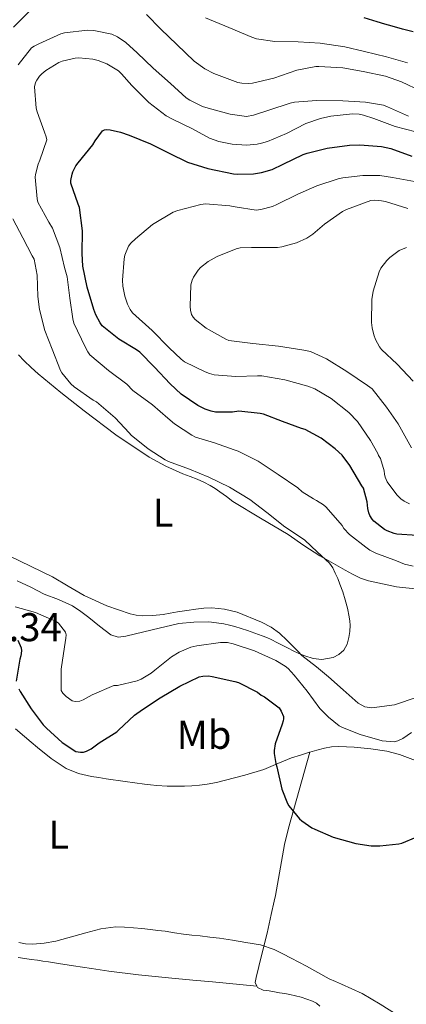
# Model space of a CAD drawing. Units: metres. Extents: x 597311 to 600760, y 4722176 to 4724537.
# Drawn here: x 598729 to 598825, y 4722335 to 4722581 of the extents above; entities that cross this region are included whole.
import ezdxf
from ezdxf.enums import TextEntityAlignment as Align

# ---------------------------------------------------------------- set-up
doc = ezdxf.new("R2010")
doc.units = ezdxf.units.M
doc.header["$MEASUREMENT"] = 0
for name, color, linetype, lineweight in [('Cota de punto acotado terreno', 7, 'Continuous', 0), ('Curva de nivel directora', 30, 'Continuous', 30), ('Curva de nivel intermedia', 30, 'Continuous', 0), ('Etiqueta de uso rústico', 92, 'Continuous', 0), ('Línea de cambio de uso (parcela vista)', 92, 'Continuous', 0)]:
    doc.layers.add(name, color=color, linetype=linetype, lineweight=lineweight)
doc.styles.add('Style-Arial', font='arial.ttf')

msp = doc.modelspace()

# ---------------------------------------------------------------- linework, layer by layer
at = {"layer": 'Curva de nivel directora', "color": 30, "linetype": 'Continuous', "lineweight": 30, "flags": 128}
for points, elevation in [([(598827.08, 4722577.96), (598824.45, 4722578.65), (598821.82, 4722579.35), (598819.97, 4722579.9), (598818.12, 4722580.47), (598814.81, 4722581.5)], 375), ([(598741.53, 4722540.22), (598741.56, 4722540.86), (598741.85, 4722542.43), (598742.04, 4722543.03), (598742.79, 4722544.49), (598743.39, 4722545.24), (598747.04, 4722549.74), (598747.61, 4722550.79), (598749.5, 4722553.29), (598749.96, 4722553.5), (598750.46, 4722553.56), (598751.36, 4722553.5), (598753.95, 4722552.92), (598756.11, 4722552.15), (598761.42, 4722549.98), (598766.12, 4722547.64), (598770.71, 4722545.46), (598775.82, 4722543.83), (598782.19, 4722542.54), (598783.21, 4722542.42), (598787.16, 4722542.54), (598789.23, 4722542.87), (598791.85, 4722543.64), (598794.59, 4722544.92), (598799.59, 4722547.37), (598800.6, 4722547.7), (598805.63, 4722548.92), (598811.16, 4722549.69), (598813.74, 4722549.72), (598819.16, 4722549.35), (598821.48, 4722548.86), (598826.75, 4722546.95)], 400), ([(598828.11, 4722452.2), (598823.02, 4722452.57), (598822.3, 4722452.71), (598820.57, 4722453.38), (598819.93, 4722453.75), (598817.26, 4722455.82), (598816.81, 4722456.34), (598816.28, 4722457.22), (598816.03, 4722457.86), (598815.77, 4722458.94), (598815.59, 4722460.6), (598814.65, 4722464.02), (598814.27, 4722464.66), (598811.26, 4722469.74), (598809.31, 4722472.26), (598807.63, 4722473.9), (598804.12, 4722476.52), (598800.09, 4722478.68), (598799.18, 4722478.92), (598794.47, 4722480.73), (598789.72, 4722482.52), (598788.83, 4722482.7), (598783.5, 4722483.27), (598781.98, 4722483.06), (598777.72, 4722483.05), (598776.6, 4722483.24), (598775.13, 4722483.75), (598773.26, 4722484.71), (598769.16, 4722487.54), (598766.41, 4722490.06), (598762.47, 4722494.22), (598758.78, 4722497.99), (598757.98, 4722498.55), (598753.53, 4722501.26), (598749.42, 4722504.6), (598748.87, 4722505.31), (598747.8, 4722507.32), (598747.32, 4722508.65), (598745.67, 4722514.23), (598744.59, 4722519.47), (598744.38, 4722522.59), (598744.43, 4722528.3), (598743.74, 4722534.14), (598743.42, 4722534.94), (598741.53, 4722540.22)], 400), ([(598728.28, 4722426.07), (598729.16, 4722424.23), (598729.24, 4722423.45), (598729.08, 4722422.22), (598728.84, 4722421.35), (598727.94, 4722415.91)], 400), ([(598728.58, 4722413.93), (598728.94, 4722413.29), (598731.67, 4722409), (598734.63, 4722404.97), (598735.51, 4722404.15), (598739.4, 4722400.55), (598742.78, 4722398.3), (598743.93, 4722398.12), (598744.71, 4722398.17), (598745.48, 4722398.39), (598746.66, 4722399.02), (598748.6, 4722400.44), (598753.06, 4722403.24), (598753.46, 4722403.61), (598757.5, 4722407.4), (598759.43, 4722408.79), (598763.85, 4722411.69), (598768.82, 4722414.6), (598773.62, 4722416.97), (598774.54, 4722417.16), (598775.94, 4722417.19), (598776.9, 4722417.07), (598782.52, 4722415.83), (598783.42, 4722415.5), (598788.15, 4722413.16), (598789.14, 4722412.38), (598789.91, 4722411.98), (598793.61, 4722409.21), (598794.1, 4722408.41), (598794.65, 4722407.05), (598794.66, 4722406.49), (598794.6, 4722405.94), (598794.39, 4722405.1), (598792.63, 4722400.26), (598792.33, 4722398.57), (598792.34, 4722397.82), (598792.76, 4722395.34), (598793.03, 4722394.46), (598794.28, 4722388.92), (598795.67, 4722385.34), (598796.04, 4722384.73), (598798.71, 4722381.51), (598799.26, 4722381.02), (598801.77, 4722379.29), (598802.49, 4722378.92), (598807.1, 4722376.94), (598812.79, 4722375.32), (598816.6, 4722374.78), (598818.73, 4722374.74), (598823.46, 4722375.27), (598824.23, 4722375.46), (598827.86, 4722376.9)], 400)]:
    msp.add_lwpolyline(points, dxfattribs=dict(at, elevation=elevation))
at = {"layer": 'Curva de nivel intermedia', "color": 30, "linetype": 'Continuous', "lineweight": 0, "flags": 128}
for points, elevation in [([(598731.44, 4722583.35), (598727.24, 4722579.11)], 385), ([(598829.04, 4722563.18), (598824.2, 4722565.46), (598820.17, 4722566.87), (598814.57, 4722568.07), (598809.48, 4722568.95), (598803.53, 4722569.3), (598802.73, 4722569.3), (598797.98, 4722568.38), (598792.24, 4722566.38), (598786.94, 4722565.19), (598785.87, 4722565.08), (598784.3, 4722565.11), (598783.28, 4722565.3), (598777.31, 4722567.56), (598775.04, 4722568.74), (598772.36, 4722570.66), (598768.06, 4722574.84), (598764, 4722578.65), (598760.44, 4722582.26)], 385), ([(598825.69, 4722570.23), (598820.38, 4722571.75), (598814.92, 4722573.06), (598809.98, 4722574.18), (598803.82, 4722575.11), (598798.36, 4722575.5), (598792.48, 4722575.53), (598787.95, 4722576.22), (598786.81, 4722576.65), (598781.07, 4722579.06), (598775.24, 4722581.45)], 380), ([(598728.4, 4722569.75), (598731.72, 4722573.98), (598732.41, 4722574.41), (598733.56, 4722574.94), (598739.04, 4722577.45), (598739.95, 4722577.69), (598745.76, 4722578.38), (598747.32, 4722578.28), (598751.77, 4722577.37), (598753.18, 4722576.7), (598755.29, 4722575.29), (598758.12, 4722572.71), (598762.12, 4722568.92), (598766.43, 4722565.06), (598770.36, 4722561.5), (598771.28, 4722560.89), (598774.44, 4722559.35), (598775.85, 4722558.9), (598781.34, 4722557.42), (598785.42, 4722556.84), (598787.15, 4722557.14), (598791.02, 4722558.41), (598796.35, 4722560.18), (598797.45, 4722560.39), (598802.91, 4722560.79), (598809.53, 4722560.7), (598815.2, 4722560.44), (598819.64, 4722559.64), (598820.68, 4722559.22), (598825.88, 4722556.92)], 390), ([(598827.72, 4722552.97), (598822.59, 4722554.33), (598817.29, 4722556.33), (598814.65, 4722557.19), (598813.6, 4722557.38), (598811.92, 4722557.46), (598806.52, 4722556.94), (598803.9, 4722556.36), (598800.25, 4722555.06), (598795.44, 4722552.62), (598790.68, 4722550.6), (598789.16, 4722550.14), (598788.14, 4722549.9), (598785.47, 4722549.69), (598781.85, 4722549.94), (598778.52, 4722550.6), (598776.2, 4722551.4), (598771.77, 4722553.82), (598767.15, 4722556.07), (598765.39, 4722557.02), (598761.04, 4722560.33), (598756.76, 4722564.54), (598754.22, 4722567.51), (598753.47, 4722568.2), (598750.57, 4722569.96), (598748.38, 4722570.81), (598747.02, 4722571.13), (598743.58, 4722571.45), (598742.67, 4722571.42), (598739.36, 4722570.67), (598738.57, 4722570.35), (598735.31, 4722568.3), (598734.32, 4722567.48), (598733.76, 4722566.89), (598733.07, 4722565.93), (598732.75, 4722565.29), (598732.46, 4722564.25), (598732.92, 4722558.89), (598733.12, 4722557.99), (598734.99, 4722552.92), (598735.39, 4722551.74), (598735.53, 4722551.03), (598733.8, 4722545.95), (598733.37, 4722544.89)], 395), ([(598733.37, 4722544.89), (598732.75, 4722542.36), (598732.68, 4722541.67), (598733.18, 4722536.25), (598733.35, 4722535.47), (598736.09, 4722530.46), (598736.97, 4722528.94), (598738.83, 4722524.11), (598740.01, 4722519.13), (598740.63, 4722516.81), (598741.31, 4722511.48), (598742.06, 4722506.35), (598742.33, 4722505.26), (598745.11, 4722499.32), (598745.77, 4722498.07), (598746.3, 4722497.32), (598750.94, 4722493.45), (598755.55, 4722489.98), (598757.07, 4722488.46), (598761.93, 4722484.89), (598765.8, 4722481.54), (598767.45, 4722480.14), (598771.77, 4722477.29), (598772.68, 4722476.82), (598777.47, 4722475.35), (598782.39, 4722473.58), (598783.35, 4722473.32), (598788.38, 4722470.78), (598793.35, 4722467.45), (598798.25, 4722464.12), (598799.37, 4722463.16), (598802.19, 4722461.35), (598802.97, 4722460.98), (598804.71, 4722459.85), (598805.32, 4722459.3), (598809.31, 4722454.7), (598809.75, 4722454.01), (598811.21, 4722452.52), (598815.29, 4722449.34), (598816.28, 4722448.57), (598817.72, 4722447.8), (598822.91, 4722445.91), (598824.92, 4722445.06), (598827.07, 4722444.54)], 395), ([(598826.19, 4722460.1), (598824.83, 4722460.84), (598824.04, 4722461.42), (598823, 4722462.41), (598820.55, 4722465.61), (598820.09, 4722466.76), (598819.9, 4722467.54), (598819.82, 4722468.36), (598818.91, 4722471.42), (598818.44, 4722472.22), (598818.23, 4722472.73), (598816.43, 4722475.96), (598813.16, 4722480.71), (598811, 4722482.97), (598806.6, 4722486.47), (598802.55, 4722488.82), (598800.78, 4722489.48), (598794.99, 4722491.08), (598789.29, 4722492.07), (598788.23, 4722492.12), (598782.81, 4722491.94), (598777.34, 4722492.34), (598776.22, 4722492.68), (598775.1, 4722493.06), (598769.98, 4722495.61), (598769.08, 4722496.28), (598766.14, 4722499.11), (598761.87, 4722503.43), (598756.99, 4722507.82), (598756.41, 4722508.65), (598755.74, 4722510.01), (598755.05, 4722511.98), (598754.52, 4722514.51), (598754.44, 4722515.96), (598754.86, 4722521.26), (598755.07, 4722522.23), (598755.96, 4722524.46), (598756.57, 4722525.22), (598757.75, 4722526.31), (598761.98, 4722529.91), (598767.13, 4722532.97), (598768.3, 4722533.38), (598774.06, 4722534.9), (598775.19, 4722535), (598781.27, 4722534.57), (598782.62, 4722534.28), (598787.83, 4722533.46), (598788.99, 4722533.58), (598791.9, 4722534.39), (598793, 4722534.86), (598798.25, 4722537.45), (598803.02, 4722539.5), (598808.31, 4722541.27), (598809.53, 4722541.51), (598814.52, 4722542.14), (598818.78, 4722542.09), (598821.91, 4722541.64), (598827.39, 4722540.62)], 405), ([(598826.63, 4722474.15), (598823.75, 4722479.4), (598823.34, 4722480.15), (598820.38, 4722484.3), (598816.83, 4722488.81), (598815.63, 4722489.72), (598810.47, 4722493.19), (598805.42, 4722496.36), (598801.42, 4722498.15), (598799.8, 4722498.54), (598793.43, 4722499.51), (598787.05, 4722500.17), (598781.07, 4722500.89), (598780.25, 4722501.24), (598775.39, 4722503.98), (598772.65, 4722506.15), (598772.12, 4722506.73), (598771.74, 4722507.4), (598771.43, 4722508.52), (598771.39, 4722509.37), (598771.53, 4722514.79), (598771.83, 4722515.98), (598772.17, 4722516.73), (598773.37, 4722518.5), (598773.98, 4722519.14), (598775.88, 4722520.62), (598778.09, 4722521.91), (598782.84, 4722523.82), (598783.83, 4722524.01), (598786.68, 4722524.12), (598793.19, 4722524.15), (598794.23, 4722524.3), (598797.9, 4722525.32), (598800.49, 4722526.49), (598801.98, 4722527.43), (598804.97, 4722529.96), (598809.4, 4722533.11), (598810.43, 4722533.58), (598816.49, 4722535.85), (598817.51, 4722535.91), (598819.16, 4722535.8), (598820.2, 4722535.59), (598825.74, 4722533.88)], 410), ([(598804.25, 4722421.27), (598807.11, 4722421.76), (598808.47, 4722422.52), (598809.74, 4722423.64), (598810.62, 4722425.15), (598810.98, 4722426.76), (598811.27, 4722428.29), (598811.37, 4722429.82), (598811.29, 4722430.86), (598811.13, 4722431.91), (598810.66, 4722434.07), (598810.11, 4722436.18), (598809.48, 4722438.16), (598808.79, 4722440.12), (598808.24, 4722441.51), (598807.63, 4722442.87), (598807.02, 4722444.16), (598806.2, 4722445.29), (598803.1, 4722448.19), (598799.99, 4722451.1), (598799.42, 4722451.45), (598795.03, 4722454.41), (598790.49, 4722457.98), (598786.27, 4722461.26), (598781.19, 4722464.34), (598776.04, 4722466.81), (598771.23, 4722468.78), (598765.95, 4722470.71), (598765.13, 4722471.15), (598760.87, 4722473.88), (598756.62, 4722477.31), (598756.14, 4722477.83), (598752.65, 4722481.61), (598747.93, 4722485.59), (598747.13, 4722486.01), (598742.43, 4722489.32), (598741.55, 4722490.12), (598739.31, 4722492.81), (598738.99, 4722493.43), (598736.89, 4722498.71), (598735.1, 4722503.42), (598733.71, 4722508.68), (598733.31, 4722511.9), (598733.15, 4722517.19), (598732.38, 4722521.18), (598731.93, 4722522.03), (598729.55, 4722526.51), (598727.07, 4722531.29)], 390), ([(598827.1, 4722490.74), (598823.11, 4722495.02), (598819.18, 4722498.68), (598818.7, 4722499.32), (598817.69, 4722501.16), (598817.23, 4722502.36), (598816.81, 4722504.06), (598816.68, 4722505.38), (598816.76, 4722511.18), (598817.08, 4722513.22), (598818.62, 4722518.09), (598819.03, 4722518.95), (598820.49, 4722520.92), (598821.24, 4722521.66), (598823.61, 4722523.38), (598825.42, 4722524.15)], 415), ([(598728.19, 4722440.94), (598731.56, 4722439.3), (598734.92, 4722437.63), (598738.5, 4722436.25), (598742.01, 4722434.71), (598744.06, 4722433.3), (598746.03, 4722431.79), (598748.7, 4722429.57), (598751.55, 4722427.4), (598753.38, 4722426.89), (598755.29, 4722427.07), (598761.87, 4722428.72), (598768.51, 4722430.25), (598772.26, 4722430.62), (598776.03, 4722430.65), (598777.92, 4722430.47), (598779.8, 4722430.17), (598781.18, 4722429.89), (598782.54, 4722429.53), (598784.1, 4722429.02), (598785.66, 4722428.49), (598787.5, 4722427.84), (598789.34, 4722427.18), (598790.5, 4722426.76), (598791.63, 4722426.26), (598793.15, 4722425.48), (598794.66, 4722424.7), (598795.87, 4722424.07), (598797.08, 4722423.45), (598798.54, 4722422.78), (598800.04, 4722422.17), (598802.13, 4722421.54), (598804.25, 4722421.27)], 390), ([(598826.68, 4722403.06), (598824.52, 4722401.56), (598823.22, 4722400.94), (598822.33, 4722400.71), (598819.3, 4722400.98), (598813.85, 4722402.58), (598809.42, 4722404.33), (598808.63, 4722404.76), (598805.9, 4722406.87), (598803.78, 4722409.02), (598800.6, 4722413.38), (598797.34, 4722417.37), (598795.88, 4722419), (598795.13, 4722419.64), (598792.81, 4722421.06), (598787.46, 4722423.43), (598782.12, 4722425.22), (598780.7, 4722425.51), (598778.94, 4722425.53), (598773.03, 4722424.68), (598771.55, 4722424.33), (598768.6, 4722423.08), (598766.73, 4722421.95), (598762.52, 4722418.62), (598761.64, 4722417.9), (598759.16, 4722416.39), (598758.09, 4722415.95), (598753.21, 4722414.81), (598752.33, 4722414.75), (598746.86, 4722412.43), (598744.63, 4722411.21), (598743.78, 4722410.89), (598742.63, 4722410.76), (598741.93, 4722410.95), (598740.41, 4722412.06), (598739.59, 4722412.89), (598739.18, 4722413.51), (598739.16, 4722418.89), (598740.01, 4722424.47), (598740.33, 4722426.59), (598740.35, 4722427.4), (598740.25, 4722428.11), (598738.44, 4722430.31), (598737.9, 4722430.78), (598732.7, 4722432.99), (598727.64, 4722434.39)], 395), ([(598728.54, 4722350.63), (598730.24, 4722350.28), (598731.94, 4722350.23), (598734.86, 4722350.51), (598737.78, 4722350.95), (598745.28, 4722353.02), (598749.01, 4722354.04), (598752.79, 4722354.54), (598755, 4722354.49), (598757.21, 4722354.3), (598759.31, 4722354.1), (598761.42, 4722353.88), (598763.29, 4722353.67), (598765.16, 4722353.45), (598767.44, 4722353.08), (598769.72, 4722352.71), (598771.81, 4722352.49), (598773.9, 4722352.27), (598776.28, 4722351.98), (598778.66, 4722351.69), (598781.98, 4722351.21)], 405), ([(598781.98, 4722351.21), (598785.29, 4722350.67), (598788.92, 4722350.06), (598792.38, 4722348.92), (598794.5, 4722347.81), (598796.62, 4722346.7), (598798.51, 4722345.71), (598800.41, 4722344.73), (598803.24, 4722343.11), (598806.1, 4722341.54), (598807.64, 4722340.87), (598809.19, 4722340.22), (598811.76, 4722339.07), (598814.33, 4722337.9), (598818.83, 4722335.23), (598823.35, 4722332.41)], 405)]:
    msp.add_lwpolyline(points, dxfattribs=dict(at, elevation=elevation))
at = {"layer": 'Línea de cambio de uso (parcela vista)', "color": 92, "linetype": 'Continuous', "lineweight": 0}
for points in [[(598728.47, 4722497.31, 385.47), (598729.91, 4722495.87, 385.75), (598731.63, 4722494.21, 385.97), (598733.4, 4722492.6, 386.18), (598739.08, 4722487.92, 386.92), (598744.87, 4722483.39, 387.62), (598752.83, 4722477.4, 388.31), (598761.1, 4722471.8, 388.81), (598765.25, 4722469.56, 389.02), (598769.56, 4722467.66, 389.19), (598771.36, 4722467, 389.23), (598773.15, 4722466.33, 389.27), (598774.78, 4722465.55, 389.3), (598776.38, 4722464.68, 389.33), (598777.61, 4722463.93, 389.37), (598778.81, 4722463.14, 389.4), (598780.41, 4722461.93, 389.42), (598782.03, 4722460.73, 389.45), (598788.93, 4722456.59, 389.64), (598795.85, 4722452.49, 389.91), (598799.78, 4722449.78, 390.1), (598803.77, 4722447.18, 390.29), (598806.04, 4722445.89, 390.4), (598808.31, 4722444.62, 390.5), (598810.13, 4722443.58, 390.6), (598811.95, 4722442.55, 390.71), (598813.89, 4722441.62, 390.77), (598815.95, 4722440.94, 390.82), (598822.93, 4722439.46, 391.2), (598829.98, 4722438.66, 391.72)], [(598828.04, 4722411.91, 390.76), (598822.45, 4722410, 390.7), (598816.73, 4722409.21, 390.63), (598815, 4722409.5, 390.6), (598813.38, 4722410.39, 390.55), (598809.59, 4722413.69, 390.23), (598805.94, 4722416.97, 389.88), (598804.46, 4722418.19, 389.77), (598802.97, 4722419.42, 389.65), (598801.11, 4722420.84, 389.49), (598799.29, 4722422.31, 389.35), (598798.34, 4722423.25, 389.33), (598797.42, 4722424.22, 389.33), (598795.59, 4722426.03, 389.3), (598793.72, 4722427.82, 389.25), (598791.59, 4722429.37, 389.16), (598789.19, 4722430.6, 389.05), (598783.09, 4722433.09, 388.76), (598779.98, 4722433.88, 388.61), (598776.81, 4722434.18, 388.45), (598774.81, 4722434.11, 388.31), (598772.81, 4722433.88, 388.2), (598770.51, 4722433.54, 388.18), (598768.22, 4722433.18, 388.17), (598766.41, 4722432.86, 388.15), (598764.6, 4722432.54, 388.13), (598762.03, 4722432.26, 388.1), (598759.45, 4722432.2, 388.04), (598757.91, 4722432.33, 387.93), (598756.39, 4722432.68, 387.83), (598750.51, 4722434.67, 387.72), (598744.91, 4722437.24, 387.62), (598740.93, 4722439.57, 387.48), (598736.97, 4722441.9, 387.37), (598726.17, 4722447.17, 387.25)], [(598727.74, 4722403.96, 402.2), (598730.01, 4722402.06, 402.13), (598731.61, 4722400.68, 402.1), (598733.21, 4722399.31, 402.07), (598736.64, 4722396.54, 401.85), (598740.38, 4722394.11, 401.69), (598743.5, 4722392.82, 401.82), (598746.76, 4722392.09, 402.09), (598748.58, 4722391.79, 402.24), (598750.39, 4722391.51, 402.44), (598755.17, 4722390.85, 403.18), (598759.94, 4722390.19, 403.97), (598761.47, 4722389.98, 404.18), (598763, 4722389.79, 404.31), (598765.59, 4722389.63, 404.36), (598768.18, 4722389.63, 404.36), (598769.98, 4722389.65, 404.34), (598771.78, 4722389.72, 404.33), (598773.7, 4722389.87, 404.3), (598775.61, 4722390.14, 404.25), (598777.92, 4722390.61, 403.96), (598780.18, 4722391.16, 403.48), (598785.04, 4722392.44, 402.37), (598789.78, 4722393.86, 401.05), (598793.25, 4722395.31, 399.59), (598796.71, 4722396.74, 398.1), (598798.91, 4722397.44, 397.43), (598801.14, 4722398.12, 396.95), (598801.25, 4722398.15, 396.93)], [(598788.01, 4722339.76, 405.87), (598787.64, 4722340.63, 405.85), (598787.85, 4722341.91, 405.78), (598789.23, 4722347.41, 404.9), (598790.58, 4722352.94, 403.96), (598791.64, 4722357.66, 403.48), (598792.36, 4722360.92, 403.15), (598792.68, 4722362.39, 403), (598794.17, 4722370.85, 402.28), (598794.92, 4722375.06, 401.82), (598795.9, 4722379.18, 401.11), (598798.57, 4722388.66, 399.02), (598801.25, 4722398.15, 396.93)], [(598801.25, 4722398.15, 396.93), (598803.01, 4722398.67, 396.69), (598804.92, 4722399.18, 396.47), (598806.68, 4722399.46, 396.28), (598808.46, 4722399.53, 396.17), (598810.4, 4722399.51, 396.17), (598812.34, 4722399.4, 396.2), (598816.47, 4722399, 396.25), (598820.54, 4722398.39, 396.33), (598823.68, 4722397.55, 396.55), (598828.3, 4722395.78, 397.35)], [(598788.01, 4722339.76, 405.87), (598776.98, 4722340.8, 405.94), (598772, 4722341.27, 405.97), (598765.94, 4722341.85, 406.01), (598758.47, 4722342.57, 405.65), (598751.03, 4722343.45, 405.17), (598748.87, 4722343.79, 405.18), (598746.71, 4722344.14, 405.17), (598744.49, 4722344.47, 405.08), (598742.26, 4722344.81, 404.95), (598740.6, 4722345.05, 404.78), (598738.94, 4722345.29, 404.66), (598737.45, 4722345.56, 404.65), (598735.96, 4722345.82, 404.63), (598734.58, 4722346.01, 404.62), (598733.19, 4722346.2, 404.6), (598731.62, 4722346.43, 404.56), (598730.04, 4722346.65, 404.52), (598728.44, 4722346.86, 404.48)], [(598803.77, 4722334.71, 405.45), (598802.92, 4722335.5, 405.42), (598801.93, 4722336.01, 405.4), (598799.1, 4722336.95, 405.4), (598796.23, 4722337.64, 405.51), (598794.98, 4722337.87, 405.63), (598793.72, 4722338.11, 405.75), (598792.4, 4722338.35, 405.83), (598791.08, 4722338.59, 405.88), (598789.59, 4722338.77, 405.89), (598788.15, 4722339.43, 405.88), (598788.01, 4722339.76, 405.87)]]:
    msp.add_polyline3d(points, dxfattribs=at)

# ---------------------------------------------------------------- texts
at = {"layer": 'Cota de punto acotado terreno', "color": 7, "linetype": 'Continuous', "lineweight": 0, "style": 'Style-Arial'}
msp.add_text('405.34', height=7, dxfattribs=at).set_placement((598710.12, 4722425.85, 405.34))
at = {"layer": 'Etiqueta de uso rústico', "color": 92, "linetype": 'Continuous', "lineweight": 0, "style": 'Style-Arial'}
for s, p in [('L', (598764.62, 4722457.9, 388.69)), ('Mb', (598774.84, 4722402.48, 402)), ('L', (598738.54, 4722377.54, 402.97))]:
    msp.add_text(s, height=7, dxfattribs=at).set_placement(p, align=Align.MIDDLE_CENTER)

doc.saveas('drawing.dxf')
